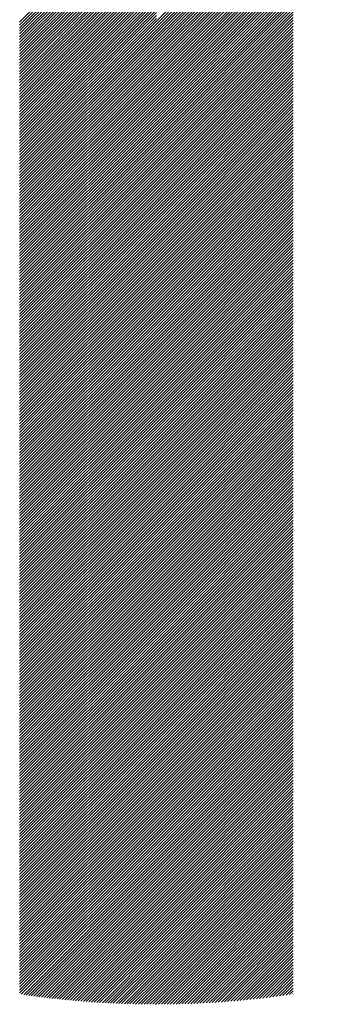
# Model space of a CAD drawing. Units: millimetres. Extents: x -307 to 323, y -261 to 212.
# Drawn here: x -288 to -281, y -205 to -183 of the extents above; entities that cross this region are included whole.
import ezdxf

# ---------------------------------------------------------------- set-up
doc = ezdxf.new("R2010")
doc.units = ezdxf.units.MM
doc.layers.add('CAXA0', color=7, linetype='Continuous', lineweight=70)
doc.layers.add('CAXA5', color=4, linetype='Continuous', lineweight=25)

# ---------------------------------------------------------------- blocks, each defined once
blk = doc.blocks.new('CAXBLOCK52')
at = {"layer": 'CAXA0', "color": 0, "linetype": 'Continuous', "lineweight": 25}
for p, q in [((-284.942, -183.225), (-281.156, -179.438)), ((-284.942, -183.288), (-281.204, -179.55)), ((-284.942, -183.351), (-281.25, -179.659)), ((-284.942, -183.414), (-281.294, -179.765)), ((-284.942, -183.476), (-281.335, -179.869)), ((-284.942, -183.539), (-281.375, -179.972)), ((-284.942, -183.602), (-281.412, -180.072)), ((-284.942, -183.665), (-281.448, -180.171)), ((-287.919, -183.246), (-284.942, -180.27)), ((-287.919, -183.309), (-284.942, -180.333)), ((-287.919, -183.372), (-284.942, -180.396)), ((-284.942, -183.728), (-281.482, -180.267)), ((-284.942, -183.791), (-281.514, -180.363)), ((-287.919, -183.435), (-284.942, -180.459)), ((-287.919, -183.498), (-284.942, -180.522)), ((-287.919, -183.561), (-284.942, -180.585)), ((-284.942, -183.854), (-281.545, -180.457)), ((-284.942, -183.916), (-281.575, -180.549)), ((-287.919, -183.624), (-284.942, -180.647)), ((-287.919, -183.686), (-284.942, -180.71)), ((-287.919, -183.749), (-284.942, -180.773)), ((-287.919, -183.812), (-284.942, -180.836)), ((-284.942, -183.979), (-281.603, -180.64)), ((-284.942, -184.042), (-281.63, -180.73)), ((-284.942, -184.105), (-281.656, -180.818)), ((-287.919, -183.875), (-284.942, -180.899)), ((-287.919, -183.938), (-284.942, -180.962)), ((-287.919, -184.001), (-284.942, -181.025)), ((-284.942, -184.168), (-281.68, -180.906)), ((-284.942, -184.231), (-281.704, -180.992)), ((-287.919, -184.064), (-284.942, -181.087)), ((-287.919, -184.126), (-284.942, -181.15)), ((-287.919, -184.189), (-284.942, -181.213)), ((-284.942, -184.294), (-281.726, -181.077)), ((-284.942, -184.357), (-281.748, -181.162)), ((-284.942, -184.419), (-281.768, -181.245)), ((-287.919, -184.252), (-284.942, -181.276)), ((-287.919, -184.315), (-284.942, -181.339)), ((-287.919, -184.378), (-284.942, -181.402)), ((-287.919, -184.441), (-284.942, -181.465)), ((-284.942, -184.482), (-281.788, -181.327)), ((-284.942, -184.545), (-281.806, -181.409)), ((-284.942, -184.608), (-281.824, -181.49)), ((-287.919, -184.504), (-284.942, -181.528)), ((-287.919, -184.567), (-284.942, -181.59)), ((-287.919, -184.629), (-284.942, -181.653)), ((-284.942, -184.671), (-281.841, -181.569)), ((-284.942, -184.734), (-281.857, -181.648)), ((-287.919, -184.692), (-284.942, -181.716)), ((-287.919, -184.755), (-284.942, -181.779)), ((-287.919, -184.818), (-284.942, -181.842)), ((-287.919, -184.881), (-284.942, -181.905)), ((-284.942, -184.797), (-281.872, -181.727)), ((-284.942, -184.859), (-281.887, -181.804)), ((-284.942, -184.922), (-281.901, -181.881)), ((-287.919, -184.944), (-284.942, -181.968)), ((-287.919, -185.007), (-284.942, -182.03)), ((-287.919, -185.069), (-284.942, -182.093)), ((-284.942, -184.985), (-281.914, -181.957)), ((-284.942, -185.048), (-281.927, -182.032)), ((-284.942, -185.111), (-281.938, -182.107)), ((-287.919, -185.132), (-284.942, -182.156)), ((-287.919, -185.195), (-284.942, -182.219)), ((-287.919, -185.258), (-284.942, -182.282)), ((-287.919, -185.321), (-284.942, -182.345)), ((-284.942, -185.174), (-281.95, -182.181)), ((-284.942, -185.237), (-281.96, -182.254)), ((-284.942, -185.3), (-281.966, -182.323)), ((-287.919, -185.384), (-284.942, -182.408)), ((-287.919, -185.447), (-284.942, -182.471)), ((-287.919, -185.51), (-284.942, -182.533)), ((-284.942, -185.362), (-281.966, -182.386)), ((-284.942, -185.425), (-281.966, -182.449)), ((-284.942, -185.488), (-281.966, -182.512)), ((-287.919, -185.572), (-284.942, -182.596)), ((-287.919, -185.635), (-284.942, -182.659)), ((-287.919, -185.698), (-284.942, -182.722)), ((-284.942, -185.551), (-281.966, -182.575)), ((-284.942, -185.614), (-281.966, -182.638)), ((-284.942, -185.677), (-281.966, -182.701)), ((-284.942, -185.74), (-281.966, -182.763)), ((-287.919, -185.761), (-284.942, -182.785)), ((-287.919, -185.824), (-284.942, -182.848)), ((-287.919, -185.887), (-284.942, -182.911)), ((-287.919, -185.95), (-284.942, -182.973)), ((-284.942, -185.802), (-281.966, -182.826)), ((-284.942, -185.865), (-281.966, -182.889)), ((-284.942, -185.928), (-281.966, -182.952)), ((-287.919, -186.012), (-284.942, -183.036)), ((-287.919, -186.075), (-284.942, -183.099)), ((-287.919, -186.138), (-284.942, -183.162)), ((-284.942, -185.991), (-281.966, -183.015)), ((-284.942, -186.054), (-281.966, -183.078)), ((-284.942, -186.117), (-281.966, -183.141)), ((-284.942, -186.18), (-281.966, -183.203)), ((-287.919, -186.201), (-284.942, -183.225)), ((-287.919, -186.264), (-284.942, -183.288)), ((-287.919, -186.327), (-284.942, -183.351)), ((-287.919, -186.39), (-284.942, -183.414)), ((-284.942, -186.243), (-281.966, -183.266)), ((-284.942, -186.305), (-281.966, -183.329)), ((-284.942, -186.368), (-281.966, -183.392)), ((-287.919, -186.453), (-284.942, -183.476)), ((-287.919, -186.515), (-284.942, -183.539)), ((-287.919, -186.578), (-284.942, -183.602)), ((-284.942, -186.431), (-281.966, -183.455)), ((-284.942, -186.494), (-281.966, -183.518)), ((-284.942, -186.557), (-281.966, -183.581)), ((-287.919, -186.641), (-284.942, -183.665)), ((-287.919, -186.704), (-284.942, -183.728)), ((-287.919, -186.767), (-284.942, -183.791)), ((-284.942, -186.62), (-281.966, -183.644)), ((-284.942, -186.683), (-281.966, -183.706)), ((-284.942, -186.745), (-281.966, -183.769)), ((-284.942, -186.808), (-281.966, -183.832)), ((-287.919, -186.83), (-284.942, -183.854)), ((-287.919, -186.893), (-284.942, -183.916)), ((-287.919, -186.955), (-284.942, -183.979)), ((-287.919, -187.018), (-284.942, -184.042)), ((-284.942, -186.871), (-281.966, -183.895)), ((-284.942, -186.934), (-281.966, -183.958)), ((-284.942, -186.997), (-281.966, -184.021)), ((-287.919, -187.081), (-284.942, -184.105)), ((-287.919, -187.144), (-284.942, -184.168)), ((-287.919, -187.207), (-284.942, -184.231)), ((-284.942, -187.06), (-281.966, -184.084)), ((-284.942, -187.123), (-281.966, -184.146)), ((-284.942, -187.185), (-281.966, -184.209)), ((-284.942, -187.248), (-281.966, -184.272)), ((-287.919, -187.27), (-284.942, -184.294)), ((-287.919, -187.333), (-284.942, -184.357)), ((-287.919, -187.396), (-284.942, -184.419)), ((-287.919, -187.458), (-284.942, -184.482)), ((-284.942, -187.311), (-281.966, -184.335)), ((-284.942, -187.374), (-281.966, -184.398)), ((-284.942, -187.437), (-281.966, -184.461)), ((-287.919, -187.521), (-284.942, -184.545)), ((-287.919, -187.584), (-284.942, -184.608)), ((-287.919, -187.647), (-284.942, -184.671)), ((-284.942, -187.5), (-281.966, -184.524)), ((-284.942, -187.563), (-281.966, -184.587)), ((-284.942, -187.626), (-281.966, -184.649)), ((-287.919, -187.71), (-284.942, -184.734)), ((-287.919, -187.773), (-284.942, -184.797)), ((-287.919, -187.836), (-284.942, -184.859)), ((-284.942, -187.688), (-281.966, -184.712)), ((-284.942, -187.751), (-281.966, -184.775)), ((-284.942, -187.814), (-281.966, -184.838)), ((-284.942, -187.877), (-281.966, -184.901)), ((-287.919, -187.898), (-284.942, -184.922)), ((-287.919, -187.961), (-284.942, -184.985)), ((-287.919, -188.024), (-284.942, -185.048)), ((-287.919, -188.087), (-284.942, -185.111)), ((-284.942, -187.94), (-281.966, -184.964)), ((-284.942, -188.003), (-281.966, -185.027)), ((-284.942, -188.066), (-281.966, -185.089)), ((-287.919, -188.15), (-284.942, -185.174)), ((-287.919, -188.213), (-284.942, -185.237)), ((-287.919, -188.276), (-284.942, -185.3)), ((-284.942, -188.128), (-281.966, -185.152)), ((-284.942, -188.191), (-281.966, -185.215)), ((-284.942, -188.254), (-281.966, -185.278)), ((-284.942, -188.317), (-281.966, -185.341)), ((-287.919, -188.339), (-284.942, -185.362)), ((-287.919, -188.401), (-284.942, -185.425)), ((-287.919, -188.464), (-284.942, -185.488)), ((-287.919, -188.527), (-284.942, -185.551)), ((-284.942, -188.38), (-281.966, -185.404)), ((-284.942, -188.443), (-281.966, -185.467)), ((-284.942, -188.506), (-281.966, -185.53)), ((-287.919, -188.59), (-284.942, -185.614)), ((-287.919, -188.653), (-284.942, -185.677)), ((-287.919, -188.716), (-284.942, -185.74)), ((-284.942, -188.569), (-281.966, -185.592)), ((-284.942, -188.631), (-281.966, -185.655)), ((-284.942, -188.694), (-281.966, -185.718)), ((-287.919, -188.779), (-284.942, -185.802)), ((-287.919, -188.841), (-284.942, -185.865)), ((-287.919, -188.904), (-284.942, -185.928)), ((-284.942, -188.757), (-281.966, -185.781)), ((-284.942, -188.82), (-281.966, -185.844)), ((-284.942, -188.883), (-281.966, -185.907)), ((-284.942, -188.946), (-281.966, -185.97)), ((-287.919, -188.967), (-284.942, -185.991)), ((-287.919, -189.03), (-284.942, -186.054)), ((-287.919, -189.093), (-284.942, -186.117)), ((-287.919, -189.156), (-284.942, -186.18)), ((-284.942, -189.009), (-281.966, -186.032)), ((-284.942, -189.071), (-281.966, -186.095)), ((-284.942, -189.134), (-281.966, -186.158)), ((-287.919, -189.219), (-284.942, -186.243)), ((-287.919, -189.282), (-284.942, -186.305)), ((-287.919, -189.344), (-284.942, -186.368)), ((-284.942, -189.197), (-281.966, -186.221)), ((-284.942, -189.26), (-281.966, -186.284)), ((-284.942, -189.323), (-281.966, -186.347)), ((-284.942, -189.386), (-281.966, -186.41)), ((-287.919, -189.407), (-284.942, -186.431)), ((-287.919, -189.47), (-284.942, -186.494)), ((-287.919, -189.533), (-284.942, -186.557)), ((-287.919, -189.596), (-284.942, -186.62)), ((-284.942, -189.449), (-281.966, -186.473)), ((-284.942, -189.512), (-281.966, -186.535)), ((-284.942, -189.574), (-281.966, -186.598)), ((-287.919, -189.659), (-284.942, -186.683)), ((-287.919, -189.722), (-284.942, -186.745)), ((-287.919, -189.784), (-284.942, -186.808)), ((-284.942, -189.637), (-281.966, -186.661)), ((-284.942, -189.7), (-281.966, -186.724)), ((-284.942, -189.763), (-281.966, -186.787)), ((-287.919, -189.847), (-284.942, -186.871)), ((-287.919, -189.91), (-284.942, -186.934)), ((-287.919, -189.973), (-284.942, -186.997)), ((-287.919, -190.036), (-284.942, -187.06)), ((-284.942, -189.826), (-281.966, -186.85)), ((-284.942, -189.889), (-281.966, -186.913)), ((-284.942, -189.952), (-281.966, -186.975)), ((-284.942, -190.014), (-281.966, -187.038)), ((-287.919, -190.099), (-284.942, -187.123)), ((-287.919, -190.162), (-284.942, -187.185)), ((-287.919, -190.225), (-284.942, -187.248)), ((-284.942, -190.077), (-281.966, -187.101)), ((-284.942, -190.14), (-281.966, -187.164)), ((-284.942, -190.203), (-281.966, -187.227)), ((-287.919, -190.287), (-284.942, -187.311)), ((-287.919, -190.35), (-284.942, -187.374)), ((-287.919, -190.413), (-284.942, -187.437)), ((-284.942, -190.266), (-281.966, -187.29)), ((-284.942, -190.329), (-281.966, -187.353)), ((-284.942, -190.392), (-281.966, -187.416)), ((-284.942, -190.455), (-281.966, -187.478)), ((-287.919, -190.476), (-284.942, -187.5)), ((-287.919, -190.539), (-284.942, -187.563)), ((-287.919, -190.602), (-284.942, -187.626)), ((-287.919, -190.665), (-284.942, -187.688)), ((-284.942, -190.517), (-281.966, -187.541)), ((-284.942, -190.58), (-281.966, -187.604)), ((-284.942, -190.643), (-281.966, -187.667)), ((-287.919, -190.727), (-284.942, -187.751)), ((-287.919, -190.79), (-284.942, -187.814)), ((-287.919, -190.853), (-284.942, -187.877)), ((-284.942, -190.706), (-281.966, -187.73)), ((-284.942, -190.769), (-281.966, -187.793)), ((-284.942, -190.832), (-281.966, -187.856)), ((-287.919, -190.916), (-284.942, -187.94)), ((-287.919, -190.979), (-284.942, -188.003)), ((-287.919, -191.042), (-284.942, -188.066)), ((-287.919, -191.105), (-284.942, -188.128)), ((-284.942, -190.895), (-281.966, -187.918)), ((-284.942, -190.957), (-281.966, -187.981)), ((-284.942, -191.02), (-281.966, -188.044)), ((-284.942, -191.083), (-281.966, -188.107)), ((-287.919, -191.167), (-284.942, -188.191)), ((-287.919, -191.23), (-284.942, -188.254)), ((-287.919, -191.293), (-284.942, -188.317)), ((-284.942, -191.146), (-281.966, -188.17)), ((-284.942, -191.209), (-281.966, -188.233)), ((-284.942, -191.272), (-281.966, -188.296)), ((-287.919, -191.356), (-284.942, -188.38)), ((-287.919, -191.419), (-284.942, -188.443)), ((-287.919, -191.482), (-284.942, -188.506)), ((-284.942, -191.335), (-281.966, -188.359)), ((-284.942, -191.398), (-281.966, -188.421)), ((-284.942, -191.46), (-281.966, -188.484)), ((-284.942, -191.523), (-281.966, -188.547)), ((-287.919, -191.545), (-284.942, -188.569)), ((-287.919, -191.608), (-284.942, -188.631)), ((-287.919, -191.67), (-284.942, -188.694)), ((-287.919, -191.733), (-284.942, -188.757)), ((-284.942, -191.586), (-281.966, -188.61)), ((-284.942, -191.649), (-281.966, -188.673)), ((-284.942, -191.712), (-281.966, -188.736)), ((-287.919, -191.796), (-284.942, -188.82)), ((-287.919, -191.859), (-284.942, -188.883)), ((-287.919, -191.922), (-284.942, -188.946)), ((-284.942, -191.775), (-281.966, -188.799)), ((-284.942, -191.838), (-281.966, -188.861)), ((-284.942, -191.9), (-281.966, -188.924)), ((-284.942, -191.963), (-281.966, -188.987)), ((-287.919, -191.985), (-284.942, -189.009)), ((-287.919, -192.048), (-284.942, -189.071)), ((-287.919, -192.11), (-284.942, -189.134)), ((-287.919, -192.173), (-284.942, -189.197)), ((-284.942, -192.026), (-281.966, -189.05)), ((-284.942, -192.089), (-281.966, -189.113)), ((-284.942, -192.152), (-281.966, -189.176)), ((-287.919, -192.236), (-284.942, -189.26)), ((-287.919, -192.299), (-284.942, -189.323)), ((-287.919, -192.362), (-284.942, -189.386)), ((-284.942, -192.215), (-281.966, -189.239)), ((-284.942, -192.278), (-281.966, -189.302)), ((-284.942, -192.341), (-281.966, -189.364)), ((-287.919, -192.425), (-284.942, -189.449)), ((-287.919, -192.488), (-284.942, -189.512)), ((-287.919, -192.551), (-284.942, -189.574)), ((-284.942, -192.403), (-281.966, -189.427)), ((-284.942, -192.466), (-281.966, -189.49)), ((-284.942, -192.529), (-281.966, -189.553)), ((-284.942, -192.592), (-281.966, -189.616)), ((-287.919, -192.613), (-284.942, -189.637)), ((-287.919, -192.676), (-284.942, -189.7)), ((-287.919, -192.739), (-284.942, -189.763)), ((-287.919, -192.802), (-284.942, -189.826)), ((-284.942, -192.655), (-281.966, -189.679)), ((-284.942, -192.718), (-281.966, -189.742)), ((-284.942, -192.781), (-281.966, -189.804)), ((-287.919, -192.865), (-284.942, -189.889)), ((-287.919, -192.928), (-284.942, -189.952)), ((-287.919, -192.991), (-284.942, -190.014)), ((-284.942, -192.843), (-281.966, -189.867)), ((-284.942, -192.906), (-281.966, -189.93)), ((-284.942, -192.969), (-281.966, -189.993)), ((-284.942, -193.032), (-281.966, -190.056)), ((-287.919, -193.053), (-284.942, -190.077)), ((-287.919, -193.116), (-284.942, -190.14)), ((-287.919, -193.179), (-284.942, -190.203)), ((-287.919, -193.242), (-284.942, -190.266)), ((-284.942, -193.095), (-281.966, -190.119)), ((-284.942, -193.158), (-281.966, -190.182)), ((-284.942, -193.221), (-281.966, -190.245)), ((-287.919, -193.305), (-284.942, -190.329)), ((-287.919, -193.368), (-284.942, -190.392)), ((-287.919, -193.431), (-284.942, -190.455)), ((-284.942, -193.284), (-281.966, -190.307)), ((-284.942, -193.346), (-281.966, -190.37)), ((-284.942, -193.409), (-281.966, -190.433)), ((-287.919, -193.494), (-284.942, -190.517)), ((-287.919, -193.556), (-284.942, -190.58)), ((-287.919, -193.619), (-284.942, -190.643)), ((-284.942, -193.472), (-281.966, -190.496)), ((-284.942, -193.535), (-281.966, -190.559)), ((-284.942, -193.598), (-281.966, -190.622)), ((-284.942, -193.661), (-281.966, -190.685)), ((-287.919, -193.682), (-284.942, -190.706)), ((-287.919, -193.745), (-284.942, -190.769)), ((-287.919, -193.808), (-284.942, -190.832)), ((-287.919, -193.871), (-284.942, -190.895)), ((-284.942, -193.724), (-281.966, -190.747)), ((-284.942, -193.786), (-281.966, -190.81)), ((-284.942, -193.849), (-281.966, -190.873)), ((-287.919, -193.934), (-284.942, -190.957)), ((-287.919, -193.996), (-284.942, -191.02)), ((-287.919, -194.059), (-284.942, -191.083)), ((-284.942, -193.912), (-281.966, -190.936)), ((-284.942, -193.975), (-281.966, -190.999)), ((-284.942, -194.038), (-281.966, -191.062)), ((-284.942, -194.101), (-281.966, -191.125)), ((-287.919, -194.122), (-284.942, -191.146)), ((-287.919, -194.185), (-284.942, -191.209)), ((-287.919, -194.248), (-284.942, -191.272)), ((-287.919, -194.311), (-284.942, -191.335)), ((-284.942, -194.164), (-281.966, -191.187)), ((-284.942, -194.227), (-281.966, -191.25)), ((-284.942, -194.289), (-281.966, -191.313)), ((-287.919, -194.374), (-284.942, -191.398)), ((-287.919, -194.437), (-284.942, -191.46)), ((-287.919, -194.499), (-284.942, -191.523)), ((-284.942, -194.352), (-281.966, -191.376)), ((-284.942, -194.415), (-281.966, -191.439)), ((-284.942, -194.478), (-281.966, -191.502)), ((-287.919, -194.562), (-284.942, -191.586)), ((-287.919, -194.625), (-284.942, -191.649)), ((-287.919, -194.688), (-284.942, -191.712)), ((-287.919, -194.751), (-284.942, -191.775)), ((-284.942, -194.541), (-281.966, -191.565)), ((-284.942, -194.604), (-281.966, -191.628)), ((-284.942, -194.667), (-281.966, -191.69)), ((-284.942, -194.729), (-281.966, -191.753)), ((-287.919, -194.814), (-284.942, -191.838)), ((-287.919, -194.877), (-284.942, -191.9)), ((-287.919, -194.939), (-284.942, -191.963)), ((-284.942, -194.792), (-281.966, -191.816)), ((-284.942, -194.855), (-281.966, -191.879)), ((-284.942, -194.918), (-281.966, -191.942)), ((-287.919, -195.002), (-284.942, -192.026)), ((-287.919, -195.065), (-284.942, -192.089)), ((-287.919, -195.128), (-284.942, -192.152)), ((-284.942, -194.981), (-281.966, -192.005)), ((-284.942, -195.044), (-281.966, -192.068)), ((-284.942, -195.107), (-281.966, -192.13)), ((-284.942, -195.17), (-281.966, -192.193)), ((-287.919, -195.191), (-284.942, -192.215)), ((-287.919, -195.254), (-284.942, -192.278)), ((-287.919, -195.317), (-284.942, -192.341)), ((-287.919, -195.38), (-284.942, -192.403)), ((-284.942, -195.232), (-281.966, -192.256)), ((-284.942, -195.295), (-281.966, -192.319)), ((-284.942, -195.358), (-281.966, -192.382)), ((-287.919, -195.442), (-284.942, -192.466)), ((-287.919, -195.505), (-284.942, -192.529)), ((-287.919, -195.568), (-284.942, -192.592)), ((-284.942, -195.421), (-281.966, -192.445)), ((-284.942, -195.484), (-281.966, -192.508)), ((-284.942, -195.547), (-281.966, -192.571)), ((-287.919, -195.631), (-284.942, -192.655)), ((-287.919, -195.694), (-284.942, -192.718)), ((-287.919, -195.757), (-284.942, -192.781)), ((-287.919, -195.82), (-284.942, -192.843)), ((-284.942, -195.61), (-281.966, -192.633)), ((-284.942, -195.672), (-281.966, -192.696)), ((-284.942, -195.735), (-281.966, -192.759)), ((-284.942, -195.798), (-281.966, -192.822)), ((-287.919, -195.882), (-284.942, -192.906)), ((-287.919, -195.945), (-284.942, -192.969)), ((-287.919, -196.008), (-284.942, -193.032)), ((-284.942, -195.861), (-281.966, -192.885)), ((-284.942, -195.924), (-281.966, -192.948)), ((-284.942, -195.987), (-281.966, -193.011)), ((-287.919, -196.071), (-284.942, -193.095)), ((-287.919, -196.134), (-284.942, -193.158)), ((-287.919, -196.197), (-284.942, -193.221)), ((-284.942, -196.05), (-281.966, -193.073)), ((-284.942, -196.112), (-281.966, -193.136)), ((-284.942, -196.175), (-281.966, -193.199)), ((-284.942, -196.238), (-281.966, -193.262)), ((-287.919, -196.26), (-284.942, -193.284)), ((-287.919, -196.323), (-284.942, -193.346)), ((-287.919, -196.385), (-284.942, -193.409)), ((-287.919, -196.448), (-284.942, -193.472)), ((-284.942, -196.301), (-281.966, -193.325)), ((-284.942, -196.364), (-281.966, -193.388)), ((-284.942, -196.427), (-281.966, -193.451)), ((-287.919, -196.511), (-284.942, -193.535)), ((-287.919, -196.574), (-284.942, -193.598)), ((-287.919, -196.637), (-284.942, -193.661)), ((-284.942, -196.49), (-281.966, -193.514)), ((-284.942, -196.553), (-281.966, -193.576)), ((-284.942, -196.615), (-281.966, -193.639)), ((-284.942, -196.678), (-281.966, -193.702)), ((-287.919, -196.7), (-284.942, -193.724)), ((-287.919, -196.763), (-284.942, -193.786)), ((-287.919, -196.825), (-284.942, -193.849)), ((-287.919, -196.888), (-284.942, -193.912)), ((-284.942, -196.741), (-281.966, -193.765)), ((-284.942, -196.804), (-281.966, -193.828)), ((-284.942, -196.867), (-281.966, -193.891)), ((-287.919, -196.951), (-284.942, -193.975)), ((-287.919, -197.014), (-284.942, -194.038)), ((-287.919, -197.077), (-284.942, -194.101)), ((-284.942, -196.93), (-281.966, -193.954)), ((-284.942, -196.993), (-281.966, -194.016)), ((-284.942, -197.055), (-281.966, -194.079)), ((-287.919, -197.14), (-284.942, -194.164)), ((-287.919, -197.203), (-284.942, -194.227)), ((-287.919, -197.266), (-284.942, -194.289)), ((-284.942, -197.118), (-281.966, -194.142)), ((-284.942, -197.181), (-281.966, -194.205)), ((-284.942, -197.244), (-281.966, -194.268)), ((-284.942, -197.307), (-281.966, -194.331)), ((-287.919, -197.328), (-284.942, -194.352)), ((-287.919, -197.391), (-284.942, -194.415)), ((-287.919, -197.454), (-284.942, -194.478)), ((-287.919, -197.517), (-284.942, -194.541)), ((-284.942, -197.37), (-281.966, -194.394)), ((-284.942, -197.433), (-281.966, -194.457)), ((-284.942, -197.496), (-281.966, -194.519)), ((-287.919, -197.58), (-284.942, -194.604)), ((-287.919, -197.643), (-284.942, -194.667)), ((-287.919, -197.706), (-284.942, -194.729)), ((-284.942, -197.558), (-281.966, -194.582)), ((-284.942, -197.621), (-281.966, -194.645)), ((-284.942, -197.684), (-281.966, -194.708)), ((-284.942, -197.747), (-281.966, -194.771)), ((-287.919, -197.768), (-284.942, -194.792)), ((-287.919, -197.831), (-284.942, -194.855)), ((-287.919, -197.894), (-284.942, -194.918)), ((-287.919, -197.957), (-284.942, -194.981)), ((-284.942, -197.81), (-281.966, -194.834)), ((-284.942, -197.873), (-281.966, -194.897)), ((-284.942, -197.936), (-281.966, -194.959)), ((-287.919, -198.02), (-284.942, -195.044)), ((-287.919, -198.083), (-284.942, -195.107)), ((-287.919, -198.146), (-284.942, -195.17)), ((-284.942, -197.998), (-281.966, -195.022)), ((-284.942, -198.061), (-281.966, -195.085)), ((-284.942, -198.124), (-281.966, -195.148)), ((-287.919, -198.209), (-284.942, -195.232)), ((-287.919, -198.271), (-284.942, -195.295)), ((-287.919, -198.334), (-284.942, -195.358)), ((-284.942, -198.187), (-281.966, -195.211)), ((-284.942, -198.25), (-281.966, -195.274)), ((-284.942, -198.313), (-281.966, -195.337)), ((-284.942, -198.376), (-281.966, -195.4)), ((-287.919, -198.397), (-284.942, -195.421)), ((-287.919, -198.46), (-284.942, -195.484)), ((-287.919, -198.523), (-284.942, -195.547)), ((-287.919, -198.586), (-284.942, -195.61)), ((-284.942, -198.439), (-281.966, -195.462)), ((-284.942, -198.501), (-281.966, -195.525)), ((-284.942, -198.564), (-281.966, -195.588)), ((-287.919, -198.649), (-284.942, -195.672)), ((-287.919, -198.711), (-284.942, -195.735)), ((-287.919, -198.774), (-284.942, -195.798)), ((-284.942, -198.627), (-281.966, -195.651)), ((-284.942, -198.69), (-281.966, -195.714)), ((-284.942, -198.753), (-281.966, -195.777)), ((-284.942, -198.816), (-281.966, -195.84)), ((-287.919, -198.837), (-284.942, -195.861)), ((-287.919, -198.9), (-284.942, -195.924)), ((-287.919, -198.963), (-284.942, -195.987)), ((-287.919, -199.026), (-284.942, -196.05)), ((-284.942, -198.879), (-281.966, -195.902)), ((-284.942, -198.941), (-281.966, -195.965)), ((-284.942, -199.004), (-281.966, -196.028)), ((-287.919, -199.089), (-284.942, -196.112)), ((-287.919, -199.152), (-284.942, -196.175)), ((-287.919, -199.214), (-284.942, -196.238)), ((-284.942, -199.067), (-281.966, -196.091)), ((-284.942, -199.13), (-281.966, -196.154)), ((-284.942, -199.193), (-281.966, -196.217)), ((-287.919, -199.277), (-284.942, -196.301)), ((-287.919, -199.34), (-284.942, -196.364)), ((-287.919, -199.403), (-284.942, -196.427)), ((-284.942, -199.256), (-281.966, -196.28)), ((-284.942, -199.319), (-281.966, -196.343)), ((-284.942, -199.382), (-281.966, -196.405)), ((-284.942, -199.444), (-281.966, -196.468)), ((-287.919, -199.466), (-284.942, -196.49)), ((-287.919, -199.529), (-284.942, -196.553)), ((-287.919, -199.592), (-284.942, -196.615)), ((-287.919, -199.654), (-284.942, -196.678)), ((-284.942, -199.507), (-281.966, -196.531)), ((-284.942, -199.57), (-281.966, -196.594)), ((-284.942, -199.633), (-281.966, -196.657)), ((-287.919, -199.717), (-284.942, -196.741)), ((-287.919, -199.78), (-284.942, -196.804)), ((-287.919, -199.843), (-284.942, -196.867)), ((-284.942, -199.696), (-281.966, -196.72)), ((-284.942, -199.759), (-281.966, -196.783)), ((-284.942, -199.822), (-281.966, -196.845)), ((-284.942, -199.884), (-281.966, -196.908)), ((-287.919, -199.906), (-284.942, -196.93)), ((-287.919, -199.969), (-284.942, -196.993)), ((-287.919, -200.032), (-284.942, -197.055)), ((-287.919, -200.094), (-284.942, -197.118)), ((-284.942, -199.947), (-281.966, -196.971)), ((-284.942, -200.01), (-281.966, -197.034)), ((-284.942, -200.073), (-281.966, -197.097)), ((-287.919, -200.157), (-284.942, -197.181)), ((-287.919, -200.22), (-284.942, -197.244)), ((-287.919, -200.283), (-284.942, -197.307)), ((-284.942, -200.136), (-281.966, -197.16)), ((-284.942, -200.199), (-281.966, -197.223)), ((-284.942, -200.262), (-281.966, -197.286)), ((-287.919, -200.346), (-284.942, -197.37)), ((-287.919, -200.409), (-284.942, -197.433)), ((-287.919, -200.472), (-284.942, -197.496)), ((-287.919, -200.535), (-284.942, -197.558)), ((-284.942, -200.325), (-281.966, -197.348)), ((-284.942, -200.387), (-281.966, -197.411)), ((-284.942, -200.45), (-281.966, -197.474)), ((-284.942, -200.513), (-281.966, -197.537)), ((-287.919, -200.597), (-284.942, -197.621)), ((-287.919, -200.66), (-284.942, -197.684)), ((-287.919, -200.723), (-284.942, -197.747)), ((-284.942, -200.576), (-281.966, -197.6)), ((-284.942, -200.639), (-281.966, -197.663)), ((-284.942, -200.702), (-281.966, -197.726)), ((-287.919, -200.786), (-284.942, -197.81)), ((-287.919, -200.849), (-284.942, -197.873)), ((-287.919, -200.912), (-284.942, -197.936)), ((-284.942, -200.765), (-281.966, -197.788)), ((-284.942, -200.827), (-281.966, -197.851)), ((-284.942, -200.89), (-281.966, -197.914)), ((-284.942, -200.953), (-281.966, -197.977)), ((-287.919, -200.975), (-284.942, -197.998)), ((-287.919, -201.037), (-284.942, -198.061)), ((-287.919, -201.1), (-284.942, -198.124)), ((-287.919, -201.163), (-284.942, -198.187)), ((-284.942, -201.016), (-281.966, -198.04)), ((-284.942, -201.079), (-281.966, -198.103)), ((-284.942, -201.142), (-281.966, -198.166)), ((-287.919, -201.226), (-284.942, -198.25)), ((-287.919, -201.289), (-284.942, -198.313)), ((-287.919, -201.352), (-284.942, -198.376)), ((-284.942, -201.205), (-281.966, -198.229)), ((-284.942, -201.268), (-281.966, -198.291)), ((-284.942, -201.33), (-281.966, -198.354)), ((-284.942, -201.393), (-281.966, -198.417)), ((-287.919, -201.415), (-284.942, -198.439)), ((-287.919, -201.478), (-284.942, -198.501)), ((-287.919, -201.54), (-284.942, -198.564)), ((-287.919, -201.603), (-284.942, -198.627)), ((-284.942, -201.456), (-281.966, -198.48)), ((-284.942, -201.519), (-281.966, -198.543)), ((-284.942, -201.582), (-281.966, -198.606)), ((-287.919, -201.666), (-284.942, -198.69)), ((-287.919, -201.729), (-284.942, -198.753)), ((-287.919, -201.792), (-284.942, -198.816)), ((-284.942, -201.645), (-281.966, -198.669)), ((-284.942, -201.708), (-281.966, -198.731)), ((-284.942, -201.77), (-281.966, -198.794)), ((-287.919, -201.855), (-284.942, -198.879)), ((-287.919, -201.918), (-284.942, -198.941)), ((-287.919, -201.98), (-284.942, -199.004)), ((-284.942, -201.833), (-281.966, -198.857)), ((-284.942, -201.896), (-281.966, -198.92)), ((-284.942, -201.959), (-281.966, -198.983)), ((-284.942, -202.022), (-281.966, -199.046)), ((-287.919, -202.043), (-284.942, -199.067)), ((-287.919, -202.106), (-284.942, -199.13)), ((-287.919, -202.169), (-284.942, -199.193)), ((-287.919, -202.232), (-284.942, -199.256)), ((-284.942, -202.085), (-281.966, -199.109)), ((-284.942, -202.148), (-281.966, -199.172)), ((-284.942, -202.211), (-281.966, -199.234)), ((-287.919, -202.295), (-284.942, -199.319)), ((-287.919, -202.358), (-284.942, -199.382)), ((-287.919, -202.421), (-284.942, -199.444)), ((-284.942, -202.273), (-281.966, -199.297)), ((-284.942, -202.336), (-281.966, -199.36)), ((-284.942, -202.399), (-281.966, -199.423)), ((-284.942, -202.462), (-281.966, -199.486)), ((-287.919, -202.483), (-284.942, -199.507)), ((-287.919, -202.546), (-284.942, -199.57)), ((-287.919, -202.609), (-284.942, -199.633)), ((-287.919, -202.672), (-284.942, -199.696)), ((-284.942, -202.525), (-281.966, -199.549)), ((-284.942, -202.588), (-281.966, -199.612)), ((-284.942, -202.651), (-281.966, -199.674)), ((-287.919, -202.735), (-284.942, -199.759)), ((-287.919, -202.798), (-284.942, -199.822)), ((-287.919, -202.861), (-284.942, -199.884)), ((-284.942, -202.713), (-281.966, -199.737)), ((-284.942, -202.776), (-281.966, -199.8)), ((-284.942, -202.839), (-281.966, -199.863)), ((-287.919, -202.923), (-284.942, -199.947)), ((-287.919, -202.986), (-284.942, -200.01)), ((-287.919, -203.049), (-284.942, -200.073)), ((-284.942, -202.902), (-281.966, -199.926)), ((-284.942, -202.965), (-281.966, -199.989)), ((-284.942, -203.028), (-281.966, -200.052)), ((-284.942, -203.091), (-281.966, -200.114)), ((-287.919, -203.112), (-284.942, -200.136)), ((-287.919, -203.175), (-284.942, -200.199)), ((-287.919, -203.238), (-284.942, -200.262)), ((-287.919, -203.301), (-284.942, -200.325)), ((-284.942, -203.154), (-281.966, -200.177)), ((-284.942, -203.216), (-281.966, -200.24)), ((-284.942, -203.279), (-281.966, -200.303)), ((-287.919, -203.364), (-284.942, -200.387)), ((-287.919, -203.426), (-284.942, -200.45)), ((-287.919, -203.489), (-284.942, -200.513)), ((-284.942, -203.342), (-281.966, -200.366)), ((-284.942, -203.405), (-281.966, -200.429)), ((-284.942, -203.468), (-281.966, -200.492)), ((-284.942, -203.531), (-281.966, -200.555)), ((-287.919, -203.552), (-284.942, -200.576)), ((-287.919, -203.615), (-284.942, -200.639)), ((-287.919, -203.678), (-284.942, -200.702)), ((-287.919, -203.741), (-284.942, -200.765)), ((-284.942, -203.594), (-281.966, -200.617)), ((-284.942, -203.656), (-281.966, -200.68)), ((-284.942, -203.719), (-281.966, -200.743)), ((-287.919, -203.804), (-284.942, -200.827)), ((-287.919, -203.866), (-284.942, -200.89)), ((-287.919, -203.929), (-284.942, -200.953)), ((-284.942, -203.782), (-281.966, -200.806)), ((-284.942, -203.845), (-281.966, -200.869)), ((-284.942, -203.908), (-281.966, -200.932)), ((-287.919, -203.992), (-284.942, -201.016)), ((-287.919, -204.055), (-284.942, -201.079)), ((-287.919, -204.118), (-284.942, -201.142)), ((-284.942, -203.971), (-281.966, -200.995)), ((-284.942, -204.034), (-281.966, -201.057)), ((-284.942, -204.096), (-281.966, -201.12)), ((-284.942, -204.159), (-281.966, -201.183)), ((-287.919, -204.181), (-284.942, -201.205)), ((-287.919, -204.244), (-284.942, -201.268)), ((-287.919, -204.307), (-284.942, -201.33)), ((-287.919, -204.369), (-284.942, -201.393)), ((-284.942, -204.222), (-281.966, -201.246)), ((-284.942, -204.285), (-281.966, -201.309)), ((-284.942, -204.348), (-281.966, -201.372)), ((-287.885, -204.399), (-284.942, -201.456)), ((-287.831, -204.407), (-284.942, -201.519)), ((-287.776, -204.415), (-284.942, -201.582)), ((-284.942, -204.411), (-281.966, -201.435)), ((-284.942, -204.474), (-281.966, -201.498)), ((-284.942, -204.537), (-281.966, -201.56)), ((-284.942, -204.599), (-281.966, -201.623)), ((-287.721, -204.423), (-284.942, -201.645)), ((-287.665, -204.431), (-284.942, -201.708)), ((-287.61, -204.438), (-284.942, -201.77)), ((-287.555, -204.445), (-284.942, -201.833)), ((-284.897, -204.617), (-281.966, -201.686)), ((-284.834, -204.616), (-281.966, -201.749)), ((-284.77, -204.616), (-281.966, -201.812)), ((-287.499, -204.453), (-284.942, -201.896)), ((-287.443, -204.46), (-284.942, -201.959)), ((-287.387, -204.467), (-284.942, -202.022)), ((-284.707, -204.615), (-281.966, -201.875)), ((-284.643, -204.615), (-281.966, -201.938)), ((-284.579, -204.613), (-281.966, -202)), ((-287.331, -204.474), (-284.942, -202.085)), ((-287.275, -204.48), (-284.942, -202.148)), ((-287.219, -204.487), (-284.942, -202.211)), ((-287.162, -204.493), (-284.942, -202.273)), ((-284.515, -204.612), (-281.966, -202.063)), ((-284.451, -204.611), (-281.966, -202.126)), ((-284.386, -204.609), (-281.966, -202.189)), ((-284.321, -204.607), (-281.966, -202.252)), ((-287.106, -204.499), (-284.942, -202.336)), ((-287.049, -204.506), (-284.942, -202.399)), ((-286.992, -204.511), (-284.942, -202.462)), ((-284.256, -204.605), (-281.966, -202.315)), ((-284.191, -204.603), (-281.966, -202.378)), ((-284.126, -204.6), (-281.966, -202.441)), ((-286.935, -204.517), (-284.942, -202.525)), ((-286.878, -204.523), (-284.942, -202.588)), ((-286.82, -204.528), (-284.942, -202.651)), ((-284.06, -204.597), (-281.966, -202.503)), ((-283.994, -204.594), (-281.966, -202.566)), ((-283.928, -204.591), (-281.966, -202.629)), ((-283.862, -204.588), (-281.966, -202.692)), ((-286.763, -204.534), (-284.942, -202.713)), ((-286.705, -204.539), (-284.942, -202.776)), ((-286.647, -204.544), (-284.942, -202.839)), ((-286.589, -204.549), (-284.942, -202.902)), ((-283.795, -204.584), (-281.966, -202.755)), ((-283.728, -204.58), (-281.966, -202.818)), ((-283.661, -204.576), (-281.966, -202.881)), ((-286.531, -204.554), (-284.942, -202.965)), ((-286.473, -204.558), (-284.942, -203.028)), ((-286.414, -204.563), (-284.942, -203.091)), ((-283.594, -204.571), (-281.966, -202.943)), ((-283.526, -204.567), (-281.966, -203.006)), ((-283.459, -204.562), (-281.966, -203.069)), ((-286.356, -204.567), (-284.942, -203.154)), ((-286.297, -204.571), (-284.942, -203.216)), ((-286.238, -204.575), (-284.942, -203.279)), ((-286.179, -204.579), (-284.942, -203.342)), ((-283.391, -204.556), (-281.966, -203.132)), ((-283.322, -204.551), (-281.966, -203.195)), ((-283.254, -204.545), (-281.966, -203.258)), ((-283.185, -204.539), (-281.966, -203.321)), ((-286.119, -204.582), (-284.942, -203.405)), ((-286.06, -204.586), (-284.942, -203.468)), ((-286, -204.589), (-284.942, -203.531)), ((-283.116, -204.533), (-281.966, -203.384)), ((-283.047, -204.527), (-281.966, -203.446)), ((-282.977, -204.52), (-281.966, -203.509)), ((-285.941, -204.592), (-284.942, -203.594)), ((-285.881, -204.595), (-284.942, -203.656)), ((-285.821, -204.597), (-284.942, -203.719)), ((-282.907, -204.513), (-281.966, -203.572)), ((-282.837, -204.506), (-281.966, -203.635)), ((-282.766, -204.498), (-281.966, -203.698)), ((-282.696, -204.49), (-281.966, -203.761)), ((-285.76, -204.6), (-284.942, -203.782)), ((-285.7, -204.602), (-284.942, -203.845)), ((-285.639, -204.605), (-284.942, -203.908)), ((-285.578, -204.607), (-284.942, -203.971)), ((-282.625, -204.482), (-281.966, -203.824)), ((-282.553, -204.474), (-281.966, -203.886)), ((-282.482, -204.465), (-281.966, -203.949)), ((-285.517, -204.608), (-284.942, -204.034)), ((-285.456, -204.61), (-284.942, -204.096)), ((-285.395, -204.612), (-284.942, -204.159)), ((-282.41, -204.456), (-281.966, -204.012)), ((-282.338, -204.446), (-281.966, -204.075)), ((-282.265, -204.437), (-281.966, -204.138)), ((-282.192, -204.427), (-281.966, -204.201)), ((-285.333, -204.613), (-284.942, -204.222)), ((-285.271, -204.614), (-284.942, -204.285)), ((-285.209, -204.615), (-284.942, -204.348)), ((-285.147, -204.616), (-284.942, -204.411)), ((-282.119, -204.417), (-281.966, -204.264)), ((-282.046, -204.406), (-281.966, -204.327)), ((-281.972, -204.395), (-281.966, -204.389)), ((-285.085, -204.616), (-284.942, -204.474)), ((-285.022, -204.617), (-284.942, -204.537)), ((-284.96, -204.617), (-284.942, -204.599))]:
    blk.add_line(p, q, dxfattribs=at)

msp = doc.modelspace()

# ---------------------------------------------------------------- block references
at = {"layer": 'CAXA5', "color": 96}
msp.add_blockref('CAXBLOCK52', (0, 0), dxfattribs=at)

doc.saveas('drawing.dxf')
